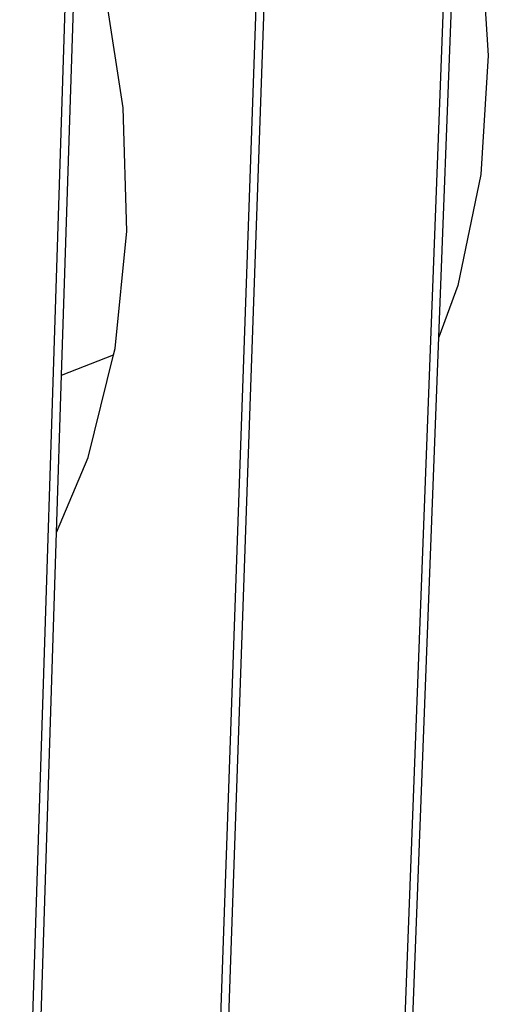
# Model space of a CAD drawing. Units: millimetres. Extents: x 13929 to 35881, y 16391 to 36681.
# Drawn here: x 17618 to 17698, y 26934 to 27103 of the extents above; entities that cross this region are included whole.
import ezdxf

# ---------------------------------------------------------------- set-up
doc = ezdxf.new("R2010")
doc.units = ezdxf.units.MM
doc.layers.add('SectionCutEdges', color=7, linetype='Continuous')

msp = doc.modelspace()

# ---------------------------------------------------------------- linework, layer by layer
for p, q in [((17696.83, 27117.85), (17698.23, 27096.77)), ((17635.72, 27087.8), (17632.41, 27109.25)), ((17698.23, 27096.77), (17696.94, 27076.44)), ((17636.37, 27066.73), (17635.72, 27087.8)), ((17696.94, 27076.44), (17693.03, 27057.39)), ((17634.36, 27046.61), (17636.37, 27066.73)), ((17693.03, 27057.39), (17689.75, 27048.58)), ((17625.2, 27042.05), (17634.1, 27045.56)), ((17629.76, 27027.96), (17634.1, 27045.56)), ((17634.1, 27045.56), (17634.36, 27046.61)), ((17624.34, 27015.13), (17629.76, 27027.96))]:
    msp.add_line(p, q)
at = {"layer": 'SectionCutEdges'}
for p, q in [((17668.75, 27399.67), (17648.86, 26830.92)), ((17633.21, 27337.69), (17618.02, 26863.28)), ((17695.42, 27235.34), (17679, 26801.53)), ((17657.14, 27026.97), (17661.04, 27137.96)), ((17689.75, 27048.58), (17693.12, 27137.31)), ((17625.2, 27042.05), (17627.89, 27125.59)), ((17680.35, 26801.02), (17689.75, 27048.58)), ((17624.34, 27015.13), (17625.2, 27042.05)), ((17651.75, 26873.38), (17657.14, 27026.97)), ((17621.41, 26924.17), (17624.34, 27015.13))]:
    msp.add_line(p, q, dxfattribs=at)

doc.saveas('drawing.dxf')
